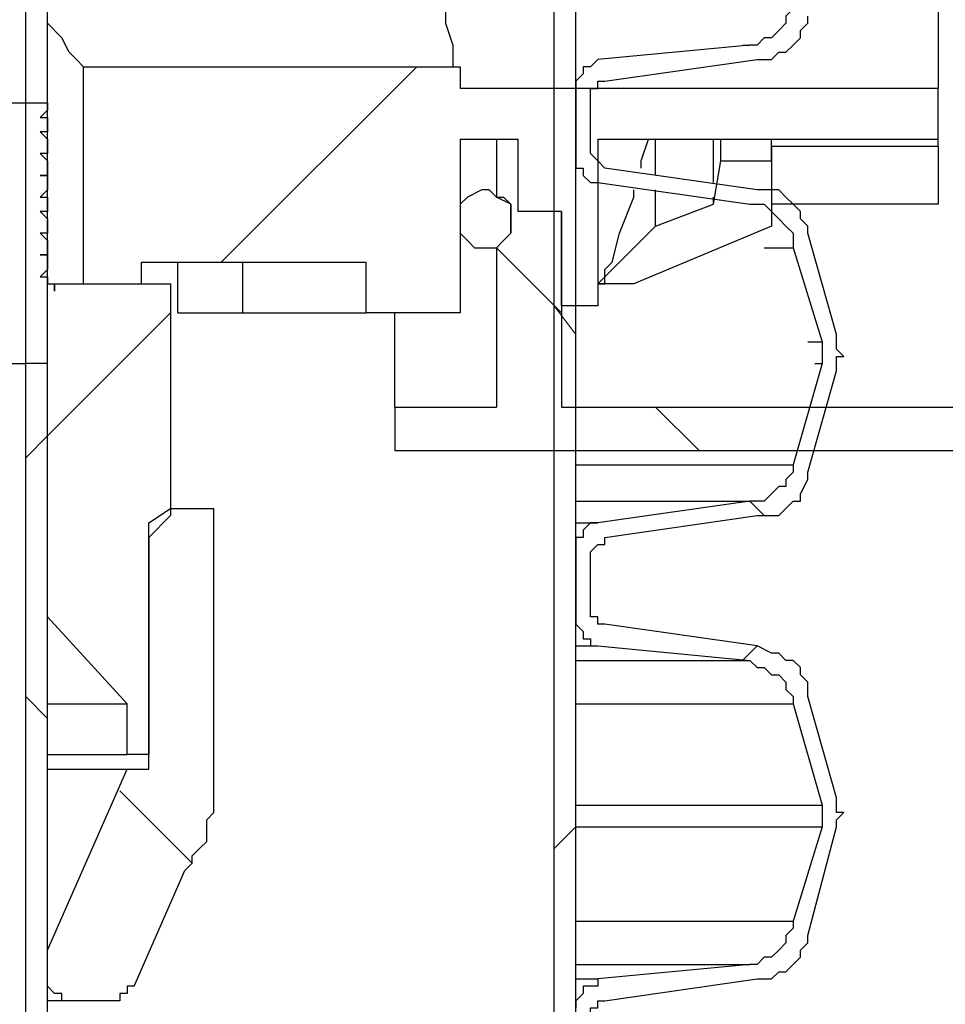
# Model space of a CAD drawing. Extents: x 0 to 1191, y -901 to 828.
# Drawn here: x 276 to 289, y -439 to -425 of the extents above; entities that cross this region are included whole.
import ezdxf

# ---------------------------------------------------------------- set-up
doc = ezdxf.new("R2010")
doc.units = 0
doc.header["$MEASUREMENT"] = 0
doc.layers.add('Layer 1', color=7, linetype='Continuous', lineweight=0)

# ---------------------------------------------------------------- blocks, each defined once
blk = doc.blocks.new('Block_1')
at = {"layer": 'Layer 1', "color": 18, "lineweight": 25, "true_color": 0x000000}
for points in [[(283.612, -591.918), (283.612, -591.918), (283.612, -165.718), (283.612, -165.718)], [(283.912, -591.918), (283.912, -591.918), (283.912, -165.718), (283.912, -165.718)], [(276.312, -549.518), (276.312, -549.518), (276.312, -173.918), (276.312, -173.918)], [(276.612, -549.518), (276.612, -549.518), (276.612, -173.918), (276.612, -173.918)], [(276.312, -582.018), (276.312, -582.018), (276.312, -206.418), (276.312, -206.418)], [(276.612, -582.018), (276.612, -582.018), (276.612, -206.418), (276.612, -206.418)], [(286.312, -425.418), (286.312, -425.418), (284.212, -425.618), (284.212, -425.618)], [(284.212, -425.618), (284.212, -425.618), (284.212, -425.618), (284.212, -425.618)], [(284.312, -425.918), (284.312, -425.918), (286.412, -425.618), (286.412, -425.618)], [(277.112, -428.718), (277.112, -428.718), (277.112, -425.718), (277.112, -425.718)], [(277.112, -425.718), (277.112, -425.718), (282.312, -425.718), (282.312, -425.718)], [(282.312, -425.718), (282.312, -425.718), (282.312, -426.018), (282.312, -426.018)], [(283.912, -425.918), (283.912, -425.918), (283.912, -427.018), (283.912, -427.018)], [(288.912, -426.018), (288.912, -426.018), (282.312, -426.018), (282.312, -426.018)], [(288.912, -426.718), (288.912, -426.718), (288.912, -426.018), (288.912, -426.018)], [(276.312, -429.818), (276.312, -429.818), (276.312, -426.218), (276.312, -426.218)], [(276.312, -426.218), (276.312, -426.218), (276.612, -426.218), (276.612, -426.218)], [(276.612, -426.218), (276.612, -426.218), (276.612, -426.318), (276.612, -426.318)], [(284.112, -426.918), (284.112, -426.918), (284.112, -426.118), (284.112, -426.118)], [(276.612, -426.318), (276.612, -426.318), (276.512, -426.418), (276.512, -426.418)], [(276.512, -426.418), (276.512, -426.418), (276.612, -426.418), (276.612, -426.418)], [(276.612, -426.418), (276.612, -426.418), (276.612, -426.618), (276.612, -426.618)], [(276.612, -426.418), (276.612, -426.418), (276.612, -426.418), (276.612, -426.418)], [(276.612, -426.618), (276.612, -426.618), (276.512, -426.618), (276.512, -426.618)], [(276.512, -426.618), (276.512, -426.618), (276.612, -426.718), (276.612, -426.718)], [(276.612, -426.718), (276.612, -426.718), (276.612, -426.918), (276.612, -426.918)], [(276.612, -426.718), (276.612, -426.718), (276.612, -426.718), (276.612, -426.718)], [(282.312, -426.718), (282.312, -426.718), (283.112, -426.718), (283.112, -426.718)], [(282.312, -426.718), (282.312, -426.718), (282.312, -429.118), (282.312, -429.118)], [(282.812, -426.718), (282.812, -426.718), (282.812, -427.518), (282.812, -427.518)], [(282.812, -426.718), (282.812, -426.718), (283.112, -426.718), (283.112, -426.718)], [(283.112, -427.718), (283.112, -427.718), (283.112, -426.718), (283.112, -426.718)], [(283.112, -427.718), (283.112, -427.718), (283.112, -426.718), (283.112, -426.718)], [(284.212, -426.718), (284.212, -426.718), (288.912, -426.718), (288.912, -426.718)], [(284.212, -426.718), (284.212, -426.718), (284.212, -429.018), (284.212, -429.018)], [(288.912, -426.818), (288.912, -426.818), (286.612, -426.818), (286.612, -426.818)], [(286.612, -426.818), (286.612, -426.818), (286.612, -427.618), (286.612, -427.618)], [(288.912, -426.818), (288.912, -426.818), (288.912, -427.618), (288.912, -427.618)], [(276.612, -426.918), (276.612, -426.918), (276.512, -426.918), (276.512, -426.918)], [(276.512, -426.918), (276.512, -426.918), (276.612, -427.018), (276.612, -427.018)], [(276.612, -427.018), (276.612, -427.018), (276.612, -427.218), (276.612, -427.218)], [(276.612, -427.018), (276.612, -427.018), (276.612, -427.018), (276.612, -427.018)], [(285.812, -427.618), (285.812, -427.618), (285.912, -427.018), (285.912, -427.018)], [(285.912, -427.018), (285.912, -427.018), (286.612, -427.018), (286.612, -427.018)], [(286.612, -427.018), (286.612, -427.018), (286.612, -427.918), (286.612, -427.918)], [(286.412, -427.418), (286.412, -427.418), (284.312, -427.118), (284.312, -427.118)], [(276.612, -427.218), (276.612, -427.218), (276.512, -427.218), (276.512, -427.218)], [(276.512, -427.218), (276.512, -427.218), (276.612, -427.218), (276.612, -427.218)], [(276.612, -427.218), (276.612, -427.218), (276.612, -427.418), (276.612, -427.418)], [(276.612, -427.218), (276.612, -427.218), (276.612, -427.218), (276.612, -427.218)], [(276.612, -427.418), (276.612, -427.418), (276.512, -427.518), (276.512, -427.518)], [(284.212, -427.318), (284.212, -427.318), (286.312, -427.618), (286.312, -427.618)], [(276.512, -427.518), (276.512, -427.518), (276.612, -427.518), (276.612, -427.518)], [(276.612, -427.518), (276.612, -427.518), (276.612, -427.718), (276.612, -427.718)], [(276.612, -427.518), (276.612, -427.518), (276.612, -427.518), (276.612, -427.518)], [(276.612, -427.718), (276.612, -427.718), (276.512, -427.718), (276.512, -427.718)], [(276.512, -427.718), (276.512, -427.718), (276.612, -427.818), (276.612, -427.818)], [(283.712, -427.718), (283.712, -427.718), (283.112, -427.718), (283.112, -427.718)], [(283.712, -427.718), (283.712, -427.718), (283.112, -427.718), (283.112, -427.718)], [(283.712, -429.018), (283.712, -429.018), (283.712, -427.718), (283.712, -427.718)], [(283.712, -427.718), (283.712, -427.718), (283.712, -430.418), (283.712, -430.418)], [(285.012, -427.918), (285.012, -427.918), (285.812, -427.618), (285.812, -427.618)], [(288.912, -427.618), (288.912, -427.618), (286.612, -427.618), (286.612, -427.618)], [(276.612, -427.818), (276.612, -427.818), (276.612, -428.018), (276.612, -428.018)], [(276.612, -427.818), (276.612, -427.818), (276.612, -427.818), (276.612, -427.818)], [(284.212, -428.718), (284.212, -428.718), (285.012, -427.918), (285.012, -427.918)], [(286.612, -427.918), (286.612, -427.918), (284.712, -428.718), (284.712, -428.718)], [(276.612, -428.018), (276.612, -428.018), (276.512, -428.018), (276.512, -428.018)], [(276.512, -428.018), (276.512, -428.018), (276.612, -428.118), (276.612, -428.118)], [(276.612, -428.118), (276.612, -428.118), (276.612, -428.318), (276.612, -428.318)], [(276.612, -428.118), (276.612, -428.118), (276.612, -428.118), (276.612, -428.118)], [(287.512, -429.418), (287.512, -429.418), (287.112, -428.018), (287.112, -428.018)], [(282.812, -428.218), (282.812, -428.218), (282.812, -430.418), (282.812, -430.418)], [(286.912, -428.218), (286.912, -428.218), (287.312, -429.518), (287.312, -429.518)], [(276.612, -428.318), (276.612, -428.318), (276.512, -428.318), (276.512, -428.318)], [(276.512, -428.318), (276.512, -428.318), (276.612, -428.318), (276.612, -428.318)], [(276.612, -428.318), (276.612, -428.318), (276.612, -428.518), (276.612, -428.518)], [(276.612, -428.318), (276.612, -428.318), (276.612, -428.318), (276.612, -428.318)], [(276.612, -428.518), (276.612, -428.518), (276.512, -428.618), (276.512, -428.618)], [(277.912, -428.418), (277.912, -428.418), (281.012, -428.418), (281.012, -428.418)], [(277.912, -428.718), (277.912, -428.718), (277.912, -428.418), (277.912, -428.418)], [(278.412, -429.118), (278.412, -429.118), (278.412, -428.418), (278.412, -428.418)], [(279.312, -429.118), (279.312, -429.118), (279.312, -428.418), (279.312, -428.418)], [(281.012, -429.118), (281.012, -429.118), (281.012, -428.418), (281.012, -428.418)], [(276.512, -428.618), (276.512, -428.618), (276.612, -428.618), (276.612, -428.618)], [(276.612, -428.618), (276.612, -428.618), (276.612, -428.718), (276.612, -428.718)], [(276.612, -428.618), (276.612, -428.618), (276.612, -428.618), (276.612, -428.618)], [(276.612, -428.718), (276.612, -428.718), (276.712, -428.718), (276.712, -428.718)], [(276.712, -428.818), (276.712, -428.818), (276.712, -428.718), (276.712, -428.718)], [(276.712, -428.818), (276.712, -428.818), (276.712, -428.718), (276.712, -428.718)], [(276.712, -428.718), (276.712, -428.718), (278.312, -428.718), (278.312, -428.718)], [(276.712, -428.718), (276.712, -428.718), (276.712, -428.718), (276.712, -428.718)], [(276.712, -428.718), (276.712, -428.718), (276.712, -428.718), (276.712, -428.718)], [(277.112, -428.718), (277.112, -428.718), (277.912, -428.718), (277.912, -428.718)], [(278.312, -428.718), (278.312, -428.718), (278.312, -431.918), (278.312, -431.918)], [(284.712, -428.718), (284.712, -428.718), (284.212, -428.718), (284.212, -428.718)], [(276.712, -428.818), (276.712, -428.818), (276.712, -428.818), (276.712, -428.818)], [(284.212, -429.018), (284.212, -429.018), (283.712, -429.018), (283.712, -429.018)], [(278.412, -429.118), (278.412, -429.118), (279.312, -429.118), (279.312, -429.118)], [(279.312, -429.118), (279.312, -429.118), (281.012, -429.118), (281.012, -429.118)], [(282.312, -429.118), (282.312, -429.118), (281.012, -429.118), (281.012, -429.118)], [(276.612, -429.818), (276.612, -429.818), (276.312, -429.818), (276.312, -429.818)], [(276.612, -433.318), (276.612, -433.318), (276.612, -429.818), (276.612, -429.818)], [(287.312, -429.818), (287.312, -429.818), (286.912, -431.218), (286.912, -431.218)], [(287.112, -431.318), (287.112, -431.318), (287.512, -429.918), (287.512, -429.918)], [(281.412, -430.418), (281.412, -430.418), (281.412, -431.018), (281.412, -431.018)], [(281.412, -430.418), (281.412, -430.418), (282.812, -430.418), (282.812, -430.418)], [(283.712, -430.418), (283.712, -430.418), (292.012, -430.418), (292.012, -430.418)], [(281.412, -431.018), (281.412, -431.018), (292.012, -431.018), (292.012, -431.018)], [(286.312, -431.718), (286.312, -431.718), (284.212, -432.018), (284.212, -432.018)], [(278.012, -432.018), (278.012, -432.018), (278.312, -431.818), (278.312, -431.818)], [(278.012, -432.218), (278.012, -432.218), (278.312, -431.918), (278.312, -431.918)], [(278.312, -431.818), (278.312, -431.818), (278.912, -431.818), (278.912, -431.818)], [(278.912, -435.718), (278.912, -435.718), (278.912, -431.818), (278.912, -431.818)], [(284.312, -432.218), (284.312, -432.218), (286.412, -431.918), (286.412, -431.918)], [(278.012, -435.418), (278.012, -435.418), (278.012, -432.018), (278.012, -432.018)], [(278.012, -432.218), (278.012, -432.218), (278.012, -435.218), (278.012, -435.218)], [(283.912, -432.318), (283.912, -432.318), (283.912, -433.418), (283.912, -433.418)], [(284.112, -433.218), (284.112, -433.218), (284.112, -432.518), (284.112, -432.518)], [(277.712, -434.518), (277.712, -434.518), (276.612, -433.318), (276.612, -433.318)], [(286.412, -433.718), (286.412, -433.718), (284.312, -433.418), (284.312, -433.418)], [(284.212, -433.718), (284.212, -433.718), (286.312, -433.918), (286.312, -433.918)], [(277.712, -435.218), (277.712, -435.218), (277.712, -434.518), (277.712, -434.518)], [(286.912, -434.518), (286.912, -434.518), (287.312, -435.918), (287.312, -435.918)], [(287.512, -435.818), (287.512, -435.818), (287.112, -434.418), (287.112, -434.418)], [(278.012, -435.218), (278.012, -435.218), (277.712, -435.218), (277.712, -435.218)], [(276.612, -437.918), (276.612, -437.918), (277.712, -435.418), (277.712, -435.418)], [(277.712, -435.418), (277.712, -435.418), (278.012, -435.418), (278.012, -435.418)], [(287.312, -436.218), (287.312, -436.218), (286.912, -437.518), (286.912, -437.518)], [(287.112, -437.718), (287.112, -437.718), (287.512, -436.218), (287.512, -436.218)], [(277.812, -438.418), (277.812, -438.418), (278.512, -436.818), (278.512, -436.818)], [(278.512, -436.818), (278.512, -436.818), (278.612, -436.718), (278.612, -436.718)], [(276.612, -438.318), (276.612, -438.318), (276.612, -437.918), (276.612, -437.918)], [(286.312, -438.118), (286.312, -438.118), (284.212, -438.318), (284.212, -438.318)], [(284.312, -438.618), (284.312, -438.618), (286.412, -438.318), (286.412, -438.318)], [(277.512, -438.618), (277.512, -438.618), (276.912, -438.618), (276.912, -438.618)]]:
    blk.add_open_spline(points, degree=3, dxfattribs=at)
for points, knots in [([(288.912, -420.418), (288.912, -420.418), (288.912, -420.418), (288.912, -420.418), (288.912, -420.418), (288.912, -420.518), (288.912, -420.518), (288.912, -420.518), (288.912, -420.618), (288.912, -420.618), (288.912, -420.618), (288.912, -420.818), (288.912, -420.818), (288.912, -420.818), (288.912, -421.018), (288.912, -421.018), (288.912, -421.018), (288.912, -421.318), (288.912, -421.318), (288.912, -421.318), (288.912, -421.618), (288.912, -421.618), (288.912, -421.618), (288.912, -421.918), (288.912, -421.918), (288.912, -421.918), (288.912, -422.218), (288.912, -422.218), (288.912, -422.218), (288.912, -422.618), (288.912, -422.618), (288.912, -422.618), (288.912, -423.018), (288.912, -423.018), (288.912, -423.018), (288.912, -423.418), (288.912, -423.418), (288.912, -423.418), (288.912, -423.818), (288.912, -423.818), (288.912, -423.818), (288.912, -424.118), (288.912, -424.118), (288.912, -424.118), (288.912, -424.518), (288.912, -424.518), (288.912, -424.518), (288.912, -424.818), (288.912, -424.818), (288.912, -424.818), (288.912, -425.118), (288.912, -425.118), (288.912, -425.118), (288.912, -425.418), (288.912, -425.418), (288.912, -425.418), (288.912, -425.618), (288.912, -425.618), (288.912, -425.618), (288.912, -425.818), (288.912, -425.818), (288.912, -425.818), (288.912, -425.918), (288.912, -425.918), (288.912, -425.918), (288.912, -426.018), (288.912, -426.018)], [0, 0, 0, 0, 1, 1, 1, 2, 2, 2, 3, 3, 3, 4, 4, 4, 5, 5, 5, 6, 6, 6, 7, 7, 7, 8, 8, 8, 9, 9, 9, 10, 10, 10, 11, 11, 11, 12, 12, 12, 13, 13, 13, 14, 14, 14, 15, 15, 15, 16, 16, 16, 17, 17, 17, 18, 18, 18, 19, 19, 19, 20, 20, 20, 21, 21, 21, 22, 22, 22, 22]), ([(282.312, -420.618), (282.312, -420.618), (282.212, -420.618), (282.212, -420.618), (282.212, -420.618), (282.212, -420.718), (282.212, -420.718), (282.212, -420.718), (282.212, -420.918), (282.212, -420.918), (282.212, -420.918), (282.212, -421.118), (282.212, -421.118), (282.212, -421.118), (282.112, -421.318), (282.112, -421.318), (282.112, -421.318), (282.112, -421.718), (282.112, -421.718), (282.112, -421.718), (282.012, -422.018), (282.012, -422.018), (282.012, -422.018), (282.012, -422.418), (282.012, -422.418), (282.012, -422.418), (282.012, -422.918), (282.012, -422.918), (282.012, -422.918), (282.012, -423.318), (282.012, -423.318), (282.012, -423.318), (282.012, -423.718), (282.012, -423.718), (282.012, -423.718), (282.012, -424.118), (282.012, -424.118), (282.012, -424.118), (282.012, -424.518), (282.012, -424.518), (282.012, -424.518), (282.112, -424.818), (282.112, -424.818), (282.112, -424.818), (282.112, -425.118), (282.112, -425.118), (282.112, -425.118), (282.212, -425.418), (282.212, -425.418), (282.212, -425.418), (282.212, -425.618), (282.212, -425.618), (282.212, -425.618), (282.212, -425.718), (282.212, -425.718), (282.212, -425.718), (282.312, -425.718), (282.312, -425.718)], [0, 0, 0, 0, 1, 1, 1, 2, 2, 2, 3, 3, 3, 4, 4, 4, 5, 5, 5, 6, 6, 6, 7, 7, 7, 8, 8, 8, 9, 9, 9, 10, 10, 10, 11, 11, 11, 12, 12, 12, 13, 13, 13, 14, 14, 14, 15, 15, 15, 16, 16, 16, 17, 17, 17, 18, 18, 18, 19, 19, 19, 19]), ([(286.912, -424.818), (286.912, -424.818), (286.912, -424.918), (286.912, -424.918), (286.912, -424.918), (286.812, -425.018), (286.812, -425.018), (286.812, -425.018), (286.812, -425.118), (286.812, -425.118), (286.812, -425.118), (286.712, -425.218), (286.712, -425.218), (286.712, -425.218), (286.612, -425.318), (286.612, -425.318), (286.612, -425.318), (286.512, -425.318), (286.512, -425.318), (286.512, -425.318), (286.412, -425.418), (286.412, -425.418), (286.412, -425.418), (286.312, -425.418), (286.312, -425.418)], [0, 0, 0, 0, 1, 1, 1, 2, 2, 2, 3, 3, 3, 4, 4, 4, 5, 5, 5, 6, 6, 6, 7, 7, 7, 8, 8, 8, 8]), ([(277.112, -425.718), (277.112, -425.718), (277.112, -425.718), (277.112, -425.718), (277.112, -425.718), (277.012, -425.618), (277.012, -425.618), (277.012, -425.618), (276.912, -425.518), (276.912, -425.518), (276.912, -425.518), (276.812, -425.318), (276.812, -425.318), (276.812, -425.318), (276.612, -425.118), (276.612, -425.118)], [0, 0, 0, 0, 1, 1, 1, 2, 2, 2, 3, 3, 3, 4, 4, 4, 5, 5, 5, 5]), ([(286.412, -425.618), (286.412, -425.618), (286.612, -425.618), (286.612, -425.618), (286.612, -425.618), (286.712, -425.518), (286.712, -425.518), (286.712, -425.518), (286.812, -425.518), (286.812, -425.518), (286.812, -425.518), (286.912, -425.418), (286.912, -425.418), (286.912, -425.418), (287.012, -425.318), (287.012, -425.318), (287.012, -425.318), (287.012, -425.218), (287.012, -425.218), (287.012, -425.218), (287.112, -425.118), (287.112, -425.118), (287.112, -425.118), (287.112, -425.018), (287.112, -425.018)], [0, 0, 0, 0, 1, 1, 1, 2, 2, 2, 3, 3, 3, 4, 4, 4, 5, 5, 5, 6, 6, 6, 7, 7, 7, 8, 8, 8, 8]), ([(286.212, -425.418), (286.212, -425.418), (286.212, -425.418), (286.212, -425.418), (286.212, -425.418), (286.312, -425.418), (286.312, -425.418)], [0, 0, 0, 0, 1, 1, 1, 2, 2, 2, 2]), ([(284.212, -425.618), (284.212, -425.618), (284.212, -425.618), (284.212, -425.618), (284.212, -425.618), (284.112, -425.718), (284.112, -425.718), (284.112, -425.718), (284.012, -425.718), (284.012, -425.718), (284.012, -425.718), (284.012, -425.818), (284.012, -425.818), (284.012, -425.818), (283.912, -425.918), (283.912, -425.918)], [0, 0, 0, 0, 1, 1, 1, 2, 2, 2, 3, 3, 3, 4, 4, 4, 5, 5, 5, 5]), ([(284.112, -426.118), (284.112, -426.118), (284.112, -426.118), (284.112, -426.118), (284.112, -426.118), (284.112, -426.018), (284.112, -426.018), (284.112, -426.018), (284.212, -426.018), (284.212, -426.018), (284.212, -426.018), (284.212, -425.918), (284.212, -425.918), (284.212, -425.918), (284.312, -425.918), (284.312, -425.918)], [0, 0, 0, 0, 1, 1, 1, 2, 2, 2, 3, 3, 3, 4, 4, 4, 5, 5, 5, 5]), ([(272.312, -426.218), (272.312, -426.218), (272.412, -426.218), (272.412, -426.218), (272.412, -426.218), (272.612, -426.218), (272.612, -426.218), (272.612, -426.218), (272.712, -426.218), (272.712, -426.218), (272.712, -426.218), (273.012, -426.218), (273.012, -426.218), (273.012, -426.218), (273.212, -426.218), (273.212, -426.218), (273.212, -426.218), (273.512, -426.218), (273.512, -426.218), (273.512, -426.218), (273.812, -426.218), (273.812, -426.218), (273.812, -426.218), (274.112, -426.218), (274.112, -426.218), (274.112, -426.218), (274.512, -426.218), (274.512, -426.218), (274.512, -426.218), (274.812, -426.218), (274.812, -426.218), (274.812, -426.218), (275.112, -426.218), (275.112, -426.218), (275.112, -426.218), (275.412, -426.218), (275.412, -426.218), (275.412, -426.218), (275.712, -426.218), (275.712, -426.218), (275.712, -426.218), (275.912, -426.218), (275.912, -426.218), (275.912, -426.218), (276.112, -426.218), (276.112, -426.218), (276.112, -426.218), (276.212, -426.218), (276.212, -426.218), (276.212, -426.218), (276.312, -426.218), (276.312, -426.218)], [0, 0, 0, 0, 1, 1, 1, 2, 2, 2, 3, 3, 3, 4, 4, 4, 5, 5, 5, 6, 6, 6, 7, 7, 7, 8, 8, 8, 9, 9, 9, 10, 10, 10, 11, 11, 11, 12, 12, 12, 13, 13, 13, 14, 14, 14, 15, 15, 15, 16, 16, 16, 17, 17, 17, 17]), ([(284.812, -427.118), (284.812, -427.118), (284.812, -427.018), (284.812, -427.018), (284.812, -427.018), (284.912, -426.718), (284.912, -426.718)], [0, 0, 0, 0, 1, 1, 1, 2, 2, 2, 2]), ([(285.012, -427.218), (285.012, -427.218), (285.012, -427.118), (285.012, -427.118), (285.012, -427.118), (285.012, -426.818), (285.012, -426.818), (285.012, -426.818), (285.012, -426.718), (285.012, -426.718)], [0, 0, 0, 0, 1, 1, 1, 2, 2, 2, 3, 3, 3, 3]), ([(285.812, -427.318), (285.812, -427.318), (285.812, -427.218), (285.812, -427.218), (285.812, -427.218), (285.812, -427.018), (285.812, -427.018), (285.812, -427.018), (285.812, -426.718), (285.812, -426.718)], [0, 0, 0, 0, 1, 1, 1, 2, 2, 2, 3, 3, 3, 3]), ([(285.912, -427.018), (285.912, -427.018), (285.912, -427.018), (285.912, -427.018), (285.912, -427.018), (285.912, -426.918), (285.912, -426.918), (285.912, -426.918), (285.912, -426.818), (285.912, -426.818), (285.912, -426.818), (285.912, -426.718), (285.912, -426.718)], [0, 0, 0, 0, 1, 1, 1, 2, 2, 2, 3, 3, 3, 4, 4, 4, 4]), ([(286.612, -426.818), (286.612, -426.818), (286.612, -426.818), (286.612, -426.818), (286.612, -426.818), (286.612, -426.718), (286.612, -426.718)], [0, 0, 0, 0, 1, 1, 1, 2, 2, 2, 2]), ([(286.612, -427.018), (286.612, -427.018), (286.612, -427.018), (286.612, -427.018), (286.612, -427.018), (286.612, -426.918), (286.612, -426.918), (286.612, -426.918), (286.612, -426.818), (286.612, -426.818), (286.612, -426.818), (286.612, -426.718), (286.612, -426.718)], [0, 0, 0, 0, 1, 1, 1, 2, 2, 2, 3, 3, 3, 4, 4, 4, 4]), ([(288.912, -426.818), (288.912, -426.818), (288.912, -426.818), (288.912, -426.818), (288.912, -426.818), (288.912, -426.718), (288.912, -426.718)], [0, 0, 0, 0, 1, 1, 1, 2, 2, 2, 2]), ([(283.912, -427.018), (283.912, -427.018), (283.912, -427.118), (283.912, -427.118), (283.912, -427.118), (284.012, -427.118), (284.012, -427.118), (284.012, -427.118), (284.012, -427.218), (284.012, -427.218), (284.012, -427.218), (284.112, -427.318), (284.112, -427.318), (284.112, -427.318), (284.212, -427.318), (284.212, -427.318)], [0, 0, 0, 0, 1, 1, 1, 2, 2, 2, 3, 3, 3, 4, 4, 4, 5, 5, 5, 5]), ([(284.312, -427.118), (284.312, -427.118), (284.312, -427.118), (284.312, -427.118), (284.312, -427.118), (284.212, -427.018), (284.212, -427.018), (284.212, -427.018), (284.112, -426.918), (284.112, -426.918)], [0, 0, 0, 0, 1, 1, 1, 2, 2, 2, 3, 3, 3, 3]), ([(282.612, -428.218), (282.612, -428.218), (282.512, -428.218), (282.512, -428.218), (282.512, -428.218), (282.412, -428.118), (282.412, -428.118), (282.412, -428.118), (282.312, -428.018), (282.312, -428.018), (282.312, -428.018), (282.312, -427.818), (282.312, -427.818), (282.312, -427.818), (282.312, -427.718), (282.312, -427.718), (282.312, -427.718), (282.312, -427.618), (282.312, -427.618), (282.312, -427.618), (282.412, -427.518), (282.412, -427.518), (282.412, -427.518), (282.612, -427.418), (282.612, -427.418), (282.612, -427.418), (282.712, -427.418), (282.712, -427.418), (282.712, -427.418), (282.812, -427.518), (282.812, -427.518), (282.812, -427.518), (283.012, -427.618), (283.012, -427.618), (283.012, -427.618), (283.012, -427.718), (283.012, -427.718), (283.012, -427.718), (283.012, -427.818), (283.012, -427.818), (283.012, -427.818), (283.012, -428.018), (283.012, -428.018), (283.012, -428.018), (282.912, -428.118), (282.912, -428.118), (282.912, -428.118), (282.812, -428.218), (282.812, -428.218), (282.812, -428.218), (282.612, -428.218), (282.612, -428.218)], [0, 0, 0, 0, 1, 1, 1, 2, 2, 2, 3, 3, 3, 4, 4, 4, 5, 5, 5, 6, 6, 6, 7, 7, 7, 8, 8, 8, 9, 9, 9, 10, 10, 10, 11, 11, 11, 12, 12, 12, 13, 13, 13, 14, 14, 14, 15, 15, 15, 16, 16, 16, 17, 17, 17, 17]), ([(284.212, -428.718), (284.212, -428.718), (284.312, -428.718), (284.312, -428.718), (284.312, -428.718), (284.312, -428.518), (284.312, -428.518), (284.312, -428.518), (284.412, -428.418), (284.412, -428.418), (284.412, -428.418), (284.512, -428.018), (284.512, -428.018), (284.512, -428.018), (284.712, -427.518), (284.712, -427.518), (284.712, -427.518), (284.712, -427.418), (284.712, -427.418)], [0, 0, 0, 0, 1, 1, 1, 2, 2, 2, 3, 3, 3, 4, 4, 4, 5, 5, 5, 6, 6, 6, 6]), ([(285.012, -427.918), (285.012, -427.918), (285.012, -427.818), (285.012, -427.818), (285.012, -427.818), (285.012, -427.718), (285.012, -427.718), (285.012, -427.718), (285.012, -427.518), (285.012, -427.518), (285.012, -427.518), (285.012, -427.418), (285.012, -427.418)], [0, 0, 0, 0, 1, 1, 1, 2, 2, 2, 3, 3, 3, 4, 4, 4, 4]), ([(287.112, -428.018), (287.112, -428.018), (287.112, -427.918), (287.112, -427.918), (287.112, -427.918), (287.012, -427.818), (287.012, -427.818), (287.012, -427.818), (287.012, -427.718), (287.012, -427.718), (287.012, -427.718), (286.912, -427.618), (286.912, -427.618), (286.912, -427.618), (286.812, -427.518), (286.812, -427.518), (286.812, -427.518), (286.712, -427.418), (286.712, -427.418), (286.712, -427.418), (286.612, -427.418), (286.612, -427.418), (286.612, -427.418), (286.412, -427.418), (286.412, -427.418)], [0, 0, 0, 0, 1, 1, 1, 2, 2, 2, 3, 3, 3, 4, 4, 4, 5, 5, 5, 6, 6, 6, 7, 7, 7, 8, 8, 8, 8]), ([(282.812, -427.518), (282.812, -427.518), (282.912, -427.518), (282.912, -427.518), (282.912, -427.518), (283.012, -427.618), (283.012, -427.618), (283.012, -427.618), (283.012, -427.718), (283.012, -427.718), (283.012, -427.718), (283.012, -427.818), (283.012, -427.818), (283.012, -427.818), (283.012, -427.918), (283.012, -427.918), (283.012, -427.918), (283.012, -428.018), (283.012, -428.018), (283.012, -428.018), (282.912, -428.118), (282.912, -428.118), (282.912, -428.118), (282.812, -428.218), (282.812, -428.218)], [0, 0, 0, 0, 1, 1, 1, 2, 2, 2, 3, 3, 3, 4, 4, 4, 5, 5, 5, 6, 6, 6, 7, 7, 7, 8, 8, 8, 8]), ([(285.812, -427.618), (285.812, -427.618), (285.812, -427.618), (285.812, -427.618), (285.812, -427.618), (285.812, -427.518), (285.812, -427.518)], [0, 0, 0, 0, 1, 1, 1, 2, 2, 2, 2]), ([(286.312, -427.618), (286.312, -427.618), (286.412, -427.618), (286.412, -427.618), (286.412, -427.618), (286.512, -427.618), (286.512, -427.618), (286.512, -427.618), (286.612, -427.718), (286.612, -427.718), (286.612, -427.718), (286.712, -427.818), (286.712, -427.818), (286.712, -427.818), (286.812, -427.918), (286.812, -427.918), (286.812, -427.918), (286.912, -428.018), (286.912, -428.018), (286.912, -428.018), (286.912, -428.218), (286.912, -428.218)], [0, 0, 0, 0, 1, 1, 1, 2, 2, 2, 3, 3, 3, 4, 4, 4, 5, 5, 5, 6, 6, 6, 7, 7, 7, 7]), ([(286.512, -428.218), (286.512, -428.218), (286.512, -428.218), (286.512, -428.218), (286.512, -428.218), (286.712, -428.218), (286.712, -428.218), (286.712, -428.218), (286.812, -428.218), (286.812, -428.218), (286.812, -428.218), (286.912, -428.218), (286.912, -428.218)], [0, 0, 0, 0, 1, 1, 1, 2, 2, 2, 3, 3, 3, 4, 4, 4, 4]), ([(276.712, -428.718), (276.712, -428.718), (276.712, -428.718), (276.712, -428.718), (276.712, -428.718), (276.712, -428.818), (276.712, -428.818)], [0, 0, 0, 0, 1, 1, 1, 2, 2, 2, 2]), ([(281.412, -430.418), (281.412, -430.418), (281.412, -430.418), (281.412, -430.418), (281.412, -430.418), (281.412, -430.318), (281.412, -430.318), (281.412, -430.318), (281.412, -430.218), (281.412, -430.218), (281.412, -430.218), (281.412, -430.118), (281.412, -430.118), (281.412, -430.118), (281.412, -429.918), (281.412, -429.918), (281.412, -429.918), (281.412, -429.718), (281.412, -429.718), (281.412, -429.718), (281.412, -429.418), (281.412, -429.418), (281.412, -429.418), (281.412, -429.118), (281.412, -429.118)], [0, 0, 0, 0, 1, 1, 1, 2, 2, 2, 3, 3, 3, 4, 4, 4, 5, 5, 5, 6, 6, 6, 7, 7, 7, 8, 8, 8, 8]), ([(287.512, -429.918), (287.512, -429.918), (287.512, -429.818), (287.512, -429.818), (287.512, -429.818), (287.512, -429.718), (287.512, -429.718), (287.512, -429.718), (287.612, -429.718), (287.612, -429.718), (287.612, -429.718), (287.512, -429.618), (287.512, -429.618), (287.512, -429.618), (287.512, -429.518), (287.512, -429.518), (287.512, -429.518), (287.512, -429.418), (287.512, -429.418)], [0, 0, 0, 0, 1, 1, 1, 2, 2, 2, 3, 3, 3, 4, 4, 4, 5, 5, 5, 6, 6, 6, 6]), ([(287.112, -429.518), (287.112, -429.518), (287.212, -429.518), (287.212, -429.518), (287.212, -429.518), (287.312, -429.518), (287.312, -429.518)], [0, 0, 0, 0, 1, 1, 1, 2, 2, 2, 2]), ([(287.312, -429.518), (287.312, -429.518), (287.312, -429.518), (287.312, -429.518), (287.312, -429.518), (287.312, -429.618), (287.312, -429.618), (287.312, -429.618), (287.312, -429.718), (287.312, -429.718), (287.312, -429.718), (287.312, -429.818), (287.312, -429.818)], [0, 0, 0, 0, 1, 1, 1, 2, 2, 2, 3, 3, 3, 4, 4, 4, 4]), ([(272.312, -429.818), (272.312, -429.818), (272.412, -429.818), (272.412, -429.818), (272.412, -429.818), (272.612, -429.818), (272.612, -429.818), (272.612, -429.818), (272.712, -429.818), (272.712, -429.818), (272.712, -429.818), (273.012, -429.818), (273.012, -429.818), (273.012, -429.818), (273.212, -429.818), (273.212, -429.818), (273.212, -429.818), (273.512, -429.818), (273.512, -429.818), (273.512, -429.818), (273.812, -429.818), (273.812, -429.818), (273.812, -429.818), (274.112, -429.818), (274.112, -429.818), (274.112, -429.818), (274.512, -429.818), (274.512, -429.818), (274.512, -429.818), (274.812, -429.818), (274.812, -429.818), (274.812, -429.818), (275.112, -429.818), (275.112, -429.818), (275.112, -429.818), (275.412, -429.818), (275.412, -429.818), (275.412, -429.818), (275.712, -429.818), (275.712, -429.818), (275.712, -429.818), (275.912, -429.818), (275.912, -429.818), (275.912, -429.818), (276.112, -429.818), (276.112, -429.818), (276.112, -429.818), (276.212, -429.818), (276.212, -429.818), (276.212, -429.818), (276.312, -429.818), (276.312, -429.818)], [0, 0, 0, 0, 1, 1, 1, 2, 2, 2, 3, 3, 3, 4, 4, 4, 5, 5, 5, 6, 6, 6, 7, 7, 7, 8, 8, 8, 9, 9, 9, 10, 10, 10, 11, 11, 11, 12, 12, 12, 13, 13, 13, 14, 14, 14, 15, 15, 15, 16, 16, 16, 17, 17, 17, 17]), ([(287.212, -429.818), (287.212, -429.818), (287.212, -429.818), (287.212, -429.818), (287.212, -429.818), (287.312, -429.818), (287.312, -429.818)], [0, 0, 0, 0, 1, 1, 1, 2, 2, 2, 2]), ([(283.912, -431.218), (283.912, -431.218), (284.012, -431.218), (284.012, -431.218), (284.012, -431.218), (284.512, -431.218), (284.512, -431.218), (284.512, -431.218), (284.912, -431.218), (284.912, -431.218), (284.912, -431.218), (285.312, -431.218), (285.312, -431.218), (285.312, -431.218), (285.712, -431.218), (285.712, -431.218), (285.712, -431.218), (286.012, -431.218), (286.012, -431.218), (286.012, -431.218), (286.312, -431.218), (286.312, -431.218), (286.312, -431.218), (286.512, -431.218), (286.512, -431.218), (286.512, -431.218), (286.712, -431.218), (286.712, -431.218), (286.712, -431.218), (286.812, -431.218), (286.812, -431.218), (286.812, -431.218), (286.912, -431.218), (286.912, -431.218)], [0, 0, 0, 0, 1, 1, 1, 2, 2, 2, 3, 3, 3, 4, 4, 4, 5, 5, 5, 6, 6, 6, 7, 7, 7, 8, 8, 8, 9, 9, 9, 10, 10, 10, 11, 11, 11, 11]), ([(286.912, -431.218), (286.912, -431.218), (286.912, -431.318), (286.912, -431.318), (286.912, -431.318), (286.812, -431.418), (286.812, -431.418), (286.812, -431.418), (286.812, -431.518), (286.812, -431.518), (286.812, -431.518), (286.712, -431.518), (286.712, -431.518), (286.712, -431.518), (286.612, -431.618), (286.612, -431.618), (286.612, -431.618), (286.512, -431.718), (286.512, -431.718), (286.512, -431.718), (286.412, -431.718), (286.412, -431.718), (286.412, -431.718), (286.312, -431.718), (286.312, -431.718)], [0, 0, 0, 0, 1, 1, 1, 2, 2, 2, 3, 3, 3, 4, 4, 4, 5, 5, 5, 6, 6, 6, 7, 7, 7, 8, 8, 8, 8]), ([(286.412, -431.918), (286.412, -431.918), (286.612, -431.918), (286.612, -431.918), (286.612, -431.918), (286.712, -431.918), (286.712, -431.918), (286.712, -431.918), (286.812, -431.818), (286.812, -431.818), (286.812, -431.818), (286.912, -431.718), (286.912, -431.718), (286.912, -431.718), (287.012, -431.718), (287.012, -431.718), (287.012, -431.718), (287.012, -431.618), (287.012, -431.618), (287.012, -431.618), (287.112, -431.418), (287.112, -431.418), (287.112, -431.418), (287.112, -431.318), (287.112, -431.318)], [0, 0, 0, 0, 1, 1, 1, 2, 2, 2, 3, 3, 3, 4, 4, 4, 5, 5, 5, 6, 6, 6, 7, 7, 7, 8, 8, 8, 8]), ([(283.912, -431.718), (283.912, -431.718), (284.312, -431.718), (284.312, -431.718), (284.312, -431.718), (284.712, -431.718), (284.712, -431.718), (284.712, -431.718), (285.012, -431.718), (285.012, -431.718), (285.012, -431.718), (285.412, -431.718), (285.412, -431.718), (285.412, -431.718), (285.612, -431.718), (285.612, -431.718), (285.612, -431.718), (285.912, -431.718), (285.912, -431.718), (285.912, -431.718), (286.012, -431.718), (286.012, -431.718), (286.012, -431.718), (286.212, -431.718), (286.212, -431.718), (286.212, -431.718), (286.312, -431.718), (286.312, -431.718)], [0, 0, 0, 0, 1, 1, 1, 2, 2, 2, 3, 3, 3, 4, 4, 4, 5, 5, 5, 6, 6, 6, 7, 7, 7, 8, 8, 8, 9, 9, 9, 9]), ([(284.212, -432.018), (284.212, -432.018), (284.212, -432.018), (284.212, -432.018), (284.212, -432.018), (284.112, -432.018), (284.112, -432.018), (284.112, -432.018), (284.012, -432.118), (284.012, -432.118), (284.012, -432.118), (284.012, -432.218), (284.012, -432.218), (284.012, -432.218), (283.912, -432.218), (283.912, -432.218), (283.912, -432.218), (283.912, -432.318), (283.912, -432.318)], [0, 0, 0, 0, 1, 1, 1, 2, 2, 2, 3, 3, 3, 4, 4, 4, 5, 5, 5, 6, 6, 6, 6]), ([(283.912, -432.018), (283.912, -432.018), (284.012, -432.018), (284.012, -432.018), (284.012, -432.018), (284.112, -432.018), (284.112, -432.018), (284.112, -432.018), (284.212, -432.018), (284.212, -432.018)], [0, 0, 0, 0, 1, 1, 1, 2, 2, 2, 3, 3, 3, 3]), ([(284.112, -432.518), (284.112, -432.518), (284.112, -432.418), (284.112, -432.418), (284.112, -432.418), (284.212, -432.318), (284.212, -432.318), (284.212, -432.318), (284.312, -432.318), (284.312, -432.318), (284.312, -432.318), (284.312, -432.218), (284.312, -432.218)], [0, 0, 0, 0, 1, 1, 1, 2, 2, 2, 3, 3, 3, 4, 4, 4, 4]), ([(284.312, -433.418), (284.312, -433.418), (284.312, -433.418), (284.312, -433.418), (284.312, -433.418), (284.212, -433.418), (284.212, -433.418), (284.212, -433.418), (284.212, -433.318), (284.212, -433.318), (284.212, -433.318), (284.112, -433.318), (284.112, -433.318), (284.112, -433.318), (284.112, -433.218), (284.112, -433.218)], [0, 0, 0, 0, 1, 1, 1, 2, 2, 2, 3, 3, 3, 4, 4, 4, 5, 5, 5, 5]), ([(283.912, -433.418), (283.912, -433.418), (283.912, -433.418), (283.912, -433.418), (283.912, -433.418), (284.012, -433.518), (284.012, -433.518), (284.012, -433.518), (284.012, -433.618), (284.012, -433.618), (284.012, -433.618), (284.112, -433.618), (284.112, -433.618), (284.112, -433.618), (284.112, -433.718), (284.112, -433.718), (284.112, -433.718), (284.212, -433.718), (284.212, -433.718)], [0, 0, 0, 0, 1, 1, 1, 2, 2, 2, 3, 3, 3, 4, 4, 4, 5, 5, 5, 6, 6, 6, 6]), ([(283.912, -433.718), (283.912, -433.718), (284.012, -433.718), (284.012, -433.718), (284.012, -433.718), (284.112, -433.718), (284.112, -433.718), (284.112, -433.718), (284.212, -433.718), (284.212, -433.718)], [0, 0, 0, 0, 1, 1, 1, 2, 2, 2, 3, 3, 3, 3]), ([(287.112, -434.418), (287.112, -434.418), (287.112, -434.218), (287.112, -434.218), (287.112, -434.218), (287.012, -434.118), (287.012, -434.118), (287.012, -434.118), (287.012, -434.018), (287.012, -434.018), (287.012, -434.018), (286.912, -433.918), (286.912, -433.918), (286.912, -433.918), (286.812, -433.918), (286.812, -433.918), (286.812, -433.918), (286.712, -433.818), (286.712, -433.818), (286.712, -433.818), (286.612, -433.818), (286.612, -433.818), (286.612, -433.818), (286.412, -433.718), (286.412, -433.718)], [0, 0, 0, 0, 1, 1, 1, 2, 2, 2, 3, 3, 3, 4, 4, 4, 5, 5, 5, 6, 6, 6, 7, 7, 7, 8, 8, 8, 8]), ([(283.912, -433.918), (283.912, -433.918), (284.312, -433.918), (284.312, -433.918), (284.312, -433.918), (284.712, -433.918), (284.712, -433.918), (284.712, -433.918), (285.012, -433.918), (285.012, -433.918), (285.012, -433.918), (285.412, -433.918), (285.412, -433.918), (285.412, -433.918), (285.612, -433.918), (285.612, -433.918), (285.612, -433.918), (285.912, -433.918), (285.912, -433.918), (285.912, -433.918), (286.012, -433.918), (286.012, -433.918), (286.012, -433.918), (286.212, -433.918), (286.212, -433.918), (286.212, -433.918), (286.312, -433.918), (286.312, -433.918)], [0, 0, 0, 0, 1, 1, 1, 2, 2, 2, 3, 3, 3, 4, 4, 4, 5, 5, 5, 6, 6, 6, 7, 7, 7, 8, 8, 8, 9, 9, 9, 9]), ([(286.312, -433.918), (286.312, -433.918), (286.412, -434.018), (286.412, -434.018), (286.412, -434.018), (286.512, -434.018), (286.512, -434.018), (286.512, -434.018), (286.612, -434.118), (286.612, -434.118), (286.612, -434.118), (286.712, -434.118), (286.712, -434.118), (286.712, -434.118), (286.812, -434.218), (286.812, -434.218), (286.812, -434.218), (286.812, -434.318), (286.812, -434.318), (286.812, -434.318), (286.912, -434.418), (286.912, -434.418), (286.912, -434.418), (286.912, -434.518), (286.912, -434.518)], [0, 0, 0, 0, 1, 1, 1, 2, 2, 2, 3, 3, 3, 4, 4, 4, 5, 5, 5, 6, 6, 6, 7, 7, 7, 8, 8, 8, 8]), ([(276.612, -434.518), (276.612, -434.518), (276.812, -434.518), (276.812, -434.518), (276.812, -434.518), (277.112, -434.518), (277.112, -434.518), (277.112, -434.518), (277.312, -434.518), (277.312, -434.518), (277.312, -434.518), (277.512, -434.518), (277.512, -434.518), (277.512, -434.518), (277.612, -434.518), (277.612, -434.518), (277.612, -434.518), (277.712, -434.518), (277.712, -434.518)], [0, 0, 0, 0, 1, 1, 1, 2, 2, 2, 3, 3, 3, 4, 4, 4, 5, 5, 5, 6, 6, 6, 6]), ([(283.912, -434.518), (283.912, -434.518), (284.012, -434.518), (284.012, -434.518), (284.012, -434.518), (284.512, -434.518), (284.512, -434.518), (284.512, -434.518), (284.912, -434.518), (284.912, -434.518), (284.912, -434.518), (285.312, -434.518), (285.312, -434.518), (285.312, -434.518), (285.712, -434.518), (285.712, -434.518), (285.712, -434.518), (286.012, -434.518), (286.012, -434.518), (286.012, -434.518), (286.312, -434.518), (286.312, -434.518), (286.312, -434.518), (286.512, -434.518), (286.512, -434.518), (286.512, -434.518), (286.712, -434.518), (286.712, -434.518), (286.712, -434.518), (286.812, -434.518), (286.812, -434.518), (286.812, -434.518), (286.912, -434.518), (286.912, -434.518)], [0, 0, 0, 0, 1, 1, 1, 2, 2, 2, 3, 3, 3, 4, 4, 4, 5, 5, 5, 6, 6, 6, 7, 7, 7, 8, 8, 8, 9, 9, 9, 10, 10, 10, 11, 11, 11, 11]), ([(276.612, -435.218), (276.612, -435.218), (276.812, -435.218), (276.812, -435.218), (276.812, -435.218), (277.112, -435.218), (277.112, -435.218), (277.112, -435.218), (277.312, -435.218), (277.312, -435.218), (277.312, -435.218), (277.512, -435.218), (277.512, -435.218), (277.512, -435.218), (277.612, -435.218), (277.612, -435.218), (277.612, -435.218), (277.712, -435.218), (277.712, -435.218)], [0, 0, 0, 0, 1, 1, 1, 2, 2, 2, 3, 3, 3, 4, 4, 4, 5, 5, 5, 6, 6, 6, 6]), ([(276.612, -435.418), (276.612, -435.418), (276.812, -435.418), (276.812, -435.418), (276.812, -435.418), (277.112, -435.418), (277.112, -435.418), (277.112, -435.418), (277.312, -435.418), (277.312, -435.418), (277.312, -435.418), (277.512, -435.418), (277.512, -435.418), (277.512, -435.418), (277.612, -435.418), (277.612, -435.418), (277.612, -435.418), (277.712, -435.418), (277.712, -435.418)], [0, 0, 0, 0, 1, 1, 1, 2, 2, 2, 3, 3, 3, 4, 4, 4, 5, 5, 5, 6, 6, 6, 6]), ([(278.612, -436.718), (278.612, -436.718), (278.612, -436.618), (278.612, -436.618), (278.612, -436.618), (278.712, -436.518), (278.712, -436.518), (278.712, -436.518), (278.812, -436.418), (278.812, -436.418), (278.812, -436.418), (278.812, -436.218), (278.812, -436.218), (278.812, -436.218), (278.812, -436.118), (278.812, -436.118), (278.812, -436.118), (278.912, -436.018), (278.912, -436.018), (278.912, -436.018), (278.912, -435.818), (278.912, -435.818), (278.912, -435.818), (278.912, -435.718), (278.912, -435.718)], [0, 0, 0, 0, 1, 1, 1, 2, 2, 2, 3, 3, 3, 4, 4, 4, 5, 5, 5, 6, 6, 6, 7, 7, 7, 8, 8, 8, 8]), ([(287.512, -436.218), (287.512, -436.218), (287.512, -436.218), (287.512, -436.218), (287.512, -436.218), (287.512, -436.118), (287.512, -436.118), (287.512, -436.118), (287.612, -436.018), (287.612, -436.018), (287.612, -436.018), (287.512, -436.018), (287.512, -436.018), (287.512, -436.018), (287.512, -435.918), (287.512, -435.918), (287.512, -435.918), (287.512, -435.818), (287.512, -435.818)], [0, 0, 0, 0, 1, 1, 1, 2, 2, 2, 3, 3, 3, 4, 4, 4, 5, 5, 5, 6, 6, 6, 6]), ([(283.912, -435.918), (283.912, -435.918), (284.312, -435.918), (284.312, -435.918), (284.312, -435.918), (284.812, -435.918), (284.812, -435.918), (284.812, -435.918), (285.312, -435.918), (285.312, -435.918), (285.312, -435.918), (285.712, -435.918), (285.712, -435.918), (285.712, -435.918), (286.112, -435.918), (286.112, -435.918), (286.112, -435.918), (286.412, -435.918), (286.412, -435.918), (286.412, -435.918), (286.612, -435.918), (286.612, -435.918), (286.612, -435.918), (286.912, -435.918), (286.912, -435.918), (286.912, -435.918), (287.012, -435.918), (287.012, -435.918), (287.012, -435.918), (287.212, -435.918), (287.212, -435.918), (287.212, -435.918), (287.312, -435.918), (287.312, -435.918)], [0, 0, 0, 0, 1, 1, 1, 2, 2, 2, 3, 3, 3, 4, 4, 4, 5, 5, 5, 6, 6, 6, 7, 7, 7, 8, 8, 8, 9, 9, 9, 10, 10, 10, 11, 11, 11, 11]), ([(287.312, -435.918), (287.312, -435.918), (287.312, -435.918), (287.312, -435.918), (287.312, -435.918), (287.312, -436.018), (287.312, -436.018), (287.312, -436.018), (287.312, -436.118), (287.312, -436.118), (287.312, -436.118), (287.312, -436.218), (287.312, -436.218)], [0, 0, 0, 0, 1, 1, 1, 2, 2, 2, 3, 3, 3, 4, 4, 4, 4]), ([(283.912, -436.218), (283.912, -436.218), (284.312, -436.218), (284.312, -436.218), (284.312, -436.218), (284.812, -436.218), (284.812, -436.218), (284.812, -436.218), (285.312, -436.218), (285.312, -436.218), (285.312, -436.218), (285.712, -436.218), (285.712, -436.218), (285.712, -436.218), (286.112, -436.218), (286.112, -436.218), (286.112, -436.218), (286.412, -436.218), (286.412, -436.218), (286.412, -436.218), (286.612, -436.218), (286.612, -436.218), (286.612, -436.218), (286.912, -436.218), (286.912, -436.218), (286.912, -436.218), (287.012, -436.218), (287.012, -436.218), (287.012, -436.218), (287.212, -436.218), (287.212, -436.218), (287.212, -436.218), (287.312, -436.218), (287.312, -436.218)], [0, 0, 0, 0, 1, 1, 1, 2, 2, 2, 3, 3, 3, 4, 4, 4, 5, 5, 5, 6, 6, 6, 7, 7, 7, 8, 8, 8, 9, 9, 9, 10, 10, 10, 11, 11, 11, 11]), ([(283.912, -437.518), (283.912, -437.518), (284.012, -437.518), (284.012, -437.518), (284.012, -437.518), (284.512, -437.518), (284.512, -437.518), (284.512, -437.518), (284.912, -437.518), (284.912, -437.518), (284.912, -437.518), (285.312, -437.518), (285.312, -437.518), (285.312, -437.518), (285.712, -437.518), (285.712, -437.518), (285.712, -437.518), (286.012, -437.518), (286.012, -437.518), (286.012, -437.518), (286.312, -437.518), (286.312, -437.518), (286.312, -437.518), (286.512, -437.518), (286.512, -437.518), (286.512, -437.518), (286.712, -437.518), (286.712, -437.518), (286.712, -437.518), (286.812, -437.518), (286.812, -437.518), (286.812, -437.518), (286.912, -437.518), (286.912, -437.518)], [0, 0, 0, 0, 1, 1, 1, 2, 2, 2, 3, 3, 3, 4, 4, 4, 5, 5, 5, 6, 6, 6, 7, 7, 7, 8, 8, 8, 9, 9, 9, 10, 10, 10, 11, 11, 11, 11]), ([(286.912, -437.518), (286.912, -437.518), (286.912, -437.618), (286.912, -437.618), (286.912, -437.618), (286.812, -437.718), (286.812, -437.718), (286.812, -437.718), (286.812, -437.818), (286.812, -437.818), (286.812, -437.818), (286.712, -437.918), (286.712, -437.918), (286.712, -437.918), (286.612, -438.018), (286.612, -438.018), (286.612, -438.018), (286.512, -438.018), (286.512, -438.018), (286.512, -438.018), (286.412, -438.118), (286.412, -438.118), (286.412, -438.118), (286.312, -438.118), (286.312, -438.118)], [0, 0, 0, 0, 1, 1, 1, 2, 2, 2, 3, 3, 3, 4, 4, 4, 5, 5, 5, 6, 6, 6, 7, 7, 7, 8, 8, 8, 8]), ([(286.412, -438.318), (286.412, -438.318), (286.612, -438.318), (286.612, -438.318), (286.612, -438.318), (286.712, -438.218), (286.712, -438.218), (286.712, -438.218), (286.812, -438.218), (286.812, -438.218), (286.812, -438.218), (286.912, -438.118), (286.912, -438.118), (286.912, -438.118), (287.012, -438.018), (287.012, -438.018), (287.012, -438.018), (287.012, -437.918), (287.012, -437.918), (287.012, -437.918), (287.112, -437.818), (287.112, -437.818), (287.112, -437.818), (287.112, -437.718), (287.112, -437.718)], [0, 0, 0, 0, 1, 1, 1, 2, 2, 2, 3, 3, 3, 4, 4, 4, 5, 5, 5, 6, 6, 6, 7, 7, 7, 8, 8, 8, 8]), ([(283.912, -438.118), (283.912, -438.118), (284.312, -438.118), (284.312, -438.118), (284.312, -438.118), (284.712, -438.118), (284.712, -438.118), (284.712, -438.118), (285.012, -438.118), (285.012, -438.118), (285.012, -438.118), (285.412, -438.118), (285.412, -438.118), (285.412, -438.118), (285.612, -438.118), (285.612, -438.118), (285.612, -438.118), (285.912, -438.118), (285.912, -438.118), (285.912, -438.118), (286.012, -438.118), (286.012, -438.118), (286.012, -438.118), (286.212, -438.118), (286.212, -438.118), (286.212, -438.118), (286.312, -438.118), (286.312, -438.118)], [0, 0, 0, 0, 1, 1, 1, 2, 2, 2, 3, 3, 3, 4, 4, 4, 5, 5, 5, 6, 6, 6, 7, 7, 7, 8, 8, 8, 9, 9, 9, 9]), ([(276.912, -438.618), (276.912, -438.618), (276.812, -438.618), (276.812, -438.618), (276.812, -438.618), (276.812, -438.518), (276.812, -438.518), (276.812, -438.518), (276.712, -438.518), (276.712, -438.518), (276.712, -438.518), (276.612, -438.418), (276.612, -438.418), (276.612, -438.418), (276.612, -438.318), (276.612, -438.318)], [0, 0, 0, 0, 1, 1, 1, 2, 2, 2, 3, 3, 3, 4, 4, 4, 5, 5, 5, 5]), ([(284.212, -438.318), (284.212, -438.318), (284.212, -438.418), (284.212, -438.418), (284.212, -438.418), (284.112, -438.418), (284.112, -438.418), (284.112, -438.418), (284.012, -438.418), (284.012, -438.418), (284.012, -438.418), (284.012, -438.518), (284.012, -438.518), (284.012, -438.518), (283.912, -438.618), (283.912, -438.618), (283.912, -438.618), (283.912, -438.718), (283.912, -438.718)], [0, 0, 0, 0, 1, 1, 1, 2, 2, 2, 3, 3, 3, 4, 4, 4, 5, 5, 5, 6, 6, 6, 6]), ([(283.912, -438.318), (283.912, -438.318), (284.012, -438.318), (284.012, -438.318), (284.012, -438.318), (284.112, -438.318), (284.112, -438.318), (284.112, -438.318), (284.212, -438.318), (284.212, -438.318)], [0, 0, 0, 0, 1, 1, 1, 2, 2, 2, 3, 3, 3, 3]), ([(277.812, -438.418), (277.812, -438.418), (277.712, -438.418), (277.712, -438.418), (277.712, -438.418), (277.712, -438.518), (277.712, -438.518), (277.712, -438.518), (277.612, -438.518), (277.612, -438.518), (277.612, -438.518), (277.612, -438.618), (277.612, -438.618), (277.612, -438.618), (277.512, -438.618), (277.512, -438.618)], [0, 0, 0, 0, 1, 1, 1, 2, 2, 2, 3, 3, 3, 4, 4, 4, 5, 5, 5, 5]), ([(276.912, -438.618), (276.912, -438.618), (276.812, -438.618), (276.812, -438.618), (276.812, -438.618), (276.612, -438.618), (276.612, -438.618)], [0, 0, 0, 0, 1, 1, 1, 2, 2, 2, 2]), ([(284.112, -438.818), (284.112, -438.818), (284.112, -438.818), (284.112, -438.818), (284.112, -438.818), (284.112, -438.718), (284.112, -438.718), (284.112, -438.718), (284.212, -438.718), (284.212, -438.718), (284.212, -438.718), (284.212, -438.618), (284.212, -438.618), (284.212, -438.618), (284.312, -438.618), (284.312, -438.618)], [0, 0, 0, 0, 1, 1, 1, 2, 2, 2, 3, 3, 3, 4, 4, 4, 5, 5, 5, 5])]:
    blk.add_open_spline(points, degree=3, knots=knots, dxfattribs=at)
at = {"layer": 'Layer 1', "color": 18, "lineweight": 18, "true_color": 0x000000}
for points in [[(281.712, -425.718), (281.712, -425.718), (279.012, -428.418), (279.012, -428.418)], [(282.812, -428.218), (282.812, -428.218), (283.712, -429.118), (283.712, -429.118)], [(283.612, -429.018), (283.612, -429.018), (283.912, -429.418), (283.912, -429.418)], [(278.312, -429.118), (278.312, -429.118), (276.612, -430.818), (276.612, -430.818)], [(285.012, -430.418), (285.012, -430.418), (285.612, -431.018), (285.612, -431.018)], [(276.612, -430.818), (276.612, -430.818), (276.312, -431.118), (276.312, -431.118)], [(276.612, -430.818), (276.612, -430.818), (276.312, -431.118), (276.312, -431.118)], [(286.312, -431.718), (286.312, -431.718), (286.512, -431.918), (286.512, -431.918)], [(286.412, -433.718), (286.412, -433.718), (286.212, -433.918), (286.212, -433.918)], [(276.312, -434.418), (276.312, -434.418), (276.612, -434.718), (276.612, -434.718)], [(276.312, -434.418), (276.312, -434.418), (276.612, -434.718), (276.612, -434.718)], [(277.612, -435.718), (277.612, -435.718), (278.612, -436.718), (278.612, -436.718)], [(283.912, -436.218), (283.912, -436.218), (283.612, -436.518), (283.612, -436.518)]]:
    blk.add_open_spline(points, degree=3, dxfattribs=at)

msp = doc.modelspace()

# ---------------------------------------------------------------- block references
at = {"layer": 'Layer 1'}
msp.add_blockref('Block_1', (0, 0), dxfattribs=at)

doc.saveas('drawing.dxf')
